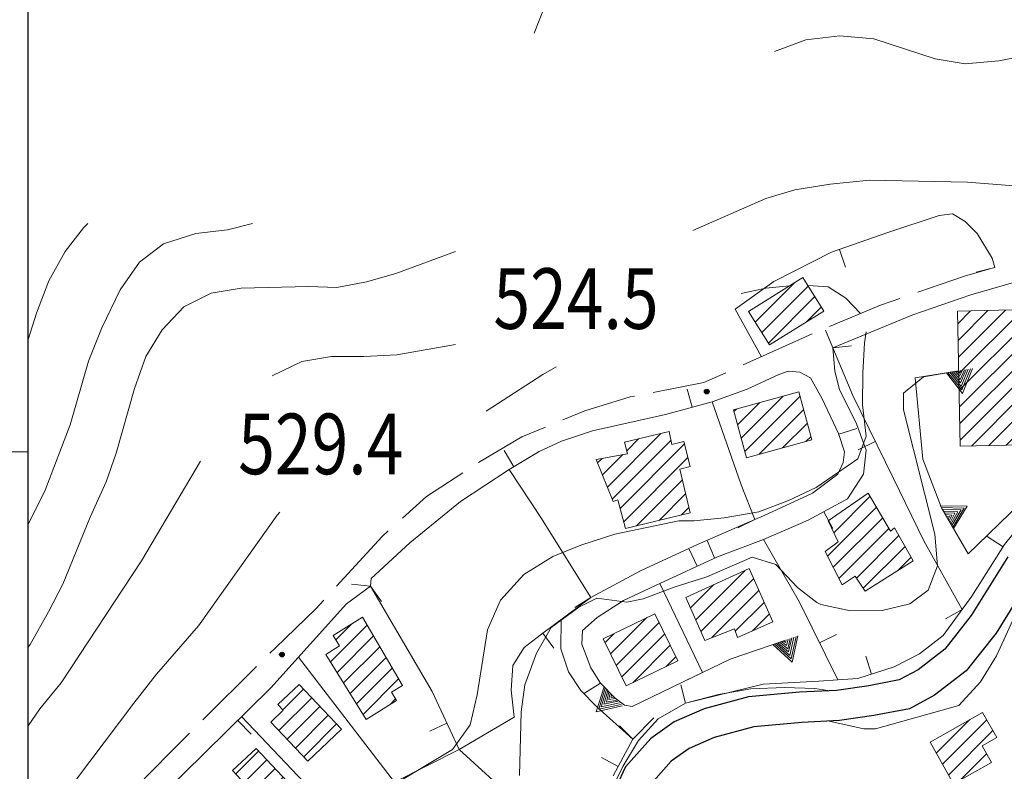
# Model space of a CAD drawing. Units: millimetres. Extents: x 2385024 to 2387038, y 4759138 to 4760472.
# Drawn here: x 2385447 to 2385707, y 4759765 to 4759963 of the extents above; entities that cross this region are included whole.
import ezdxf

# ---------------------------------------------------------------- set-up
doc = ezdxf.new("R2010")
doc.units = ezdxf.units.MM
for name, color, linetype, lineweight in [('CD-BANCHINE', 7, 'Continuous', 30), ('CD-CORSIE', 7, 'Continuous', 30), ('Curve di livello grigie', 8, 'Continuous', 5), ('Curve di livello verdi', 70, 'Continuous', 5), ('Edifici', 5, 'Continuous', 13), ('Linea edifici', 7, 'Continuous', 13), ('Retini', 8, 'Continuous', 5), ('Tratteggiata2', 6, 'Continuous', 5)]:
    doc.layers.add(name, color=color, linetype=linetype, lineweight=lineweight)
for name, color, linetype in [('Punti', 7, 'Continuous'), ('STEMMA', 7, 'Continuous'), ('strada ordinaria', 5, 'Continuous'), ('Testo', 50, 'Continuous')]:
    doc.layers.add(name, color=color, linetype=linetype)
doc.styles.add('ROMANS', font='romans.shx')
pattern_1 = [(45, (2387252.5097, 4759025.384), (-2.245064, 2.245064), [])]

# ---------------------------------------------------------------- blocks, each defined once
blk = doc.blocks.new('TRI01')
for points in [[(-3.66, 0, 0), (0, 6.07, 0), (3.29, 0, 0)], [(-3.18, 0, 0), (0, 5.14, 0), (2.86, 0, 0)], [(-2.58, 0, 0), (0, 4.22, 0), (2.34, 0, 0)], [(-1.97, 0, 0), (0.03, 3.2, 0), (1.91, 0, 0)], [(-1.56, 0, 0), (-0.03, 2.35, 0), (1.47, 0, 0)], [(-0.99, 0, 0), (0, 1.42, 0), (0.96, 0, 0)], [(-0.45, 0, 0), (0, 0.63, 0), (0.47, 0, 0)]]:
    blk.add_polyline3d(points)
blk = doc.blocks.new('PUNTO1')
for centre, radius in [((-0.02, 0.02), 0.61), ((0.01, 0.02), 0.47), ((-0.03, 0.03), 0.37), ((0.02, 0.01), 0.18), ((-0.02, 0.04), 0.13)]:
    blk.add_circle(centre, radius)

msp = doc.modelspace()

# ---------------------------------------------------------------- hatches: boundary and pattern name
at = {"layer": 'Retini'}
h = msp.add_hatch(dxfattribs=at)
h.set_pattern_fill('ANSI31', color=256, style=0)
h.set_pattern_definition(pattern_1)
h.paths.add_polyline_path([(2385698.08, 4759684.72), (2385687.8, 4759676.08), (2385694.47, 4759668.13), (2385704.75, 4759676.77)])
h.paths.add_polyline_path([(2385717.56, 4759701.2), (2385707.04, 4759692.72), (2385713.44, 4759684.4), (2385715.32, 4759685.44), (2385718.72, 4759680.72), (2385727.48, 4759688.16)])
h.paths.add_polyline_path([(2385761.76, 4759720.32), (2385750.04, 4759729.12), (2385736.6, 4759709.92), (2385731.72, 4759703.76), (2385739.96, 4759694.88), (2385748.12, 4759702.56), (2385755.08, 4759711.04)])
h.paths.add_polyline_path([(2385793.92, 4759738.64), (2385788.76, 4759747.12), (2385785.12, 4759744.8), (2385783.32, 4759747.6), (2385780.36, 4759745.68), (2385778.36, 4759748.72), (2385765.15, 4759738.57), (2385757.96, 4759733.04), (2385769, 4759720.96), (2385777.6, 4759727.12)])
h.paths.add_polyline_path([(2385766.52, 4759784.72), (2385762.84, 4759790.88), (2385761.24, 4759789.76), (2385756.6, 4759797.2), (2385746.12, 4759791.12), (2385740.36, 4759800.64), (2385728.4, 4759792.96), (2385731.52, 4759787.84), (2385729.52, 4759786.48), (2385739.08, 4759771.04), (2385744.4, 4759773.68), (2385745.56, 4759772.32), (2385752.56, 4759775.68)])
h.paths.add_polyline_path([(2385756.29, 4759820.6), (2385750.29, 4759830.25), (2385744.11, 4759826.39), (2385741.28, 4759830.91), (2385727.93, 4759822.37), (2385730.61, 4759818.19), (2385725.67, 4759815.03), (2385731.88, 4759805.36), (2385741.92, 4759811.76), (2385739.14, 4759816.14), (2385744.11, 4759819.26), (2385746.92, 4759814.77)])
h.paths.add_polyline_path([(2385749.48, 4759877.58), (2385762.56, 4759877.84), (2385762.08, 4759894.4), (2385752.49, 4759894), (2385752.32, 4759897.84), (2385733.28, 4759896.96), (2385733.6, 4759881.46), (2385723.29, 4759881.19), (2385723.23, 4759891.01), (2385713.99, 4759890.99), (2385713.99, 4759886.88), (2385694.5, 4759886.48), (2385695.26, 4759850.76), (2385711.65, 4759851.14), (2385711.2, 4759870.32), (2385749.64, 4759871.6)])
h.paths.add_polyline_path([(2385659.24, 4759886.48), (2385653.7, 4759895.34), (2385639.34, 4759886.38), (2385644.88, 4759877.52)])
h.paths.add_polyline_path([(2385652.64, 4759865.12), (2385635.36, 4759860.4), (2385638.81, 4759847.76), (2385656.09, 4759852.48)])
h.paths.add_polyline_path([(2385621.16, 4759844.72), (2385623.92, 4759845.44), (2385622.2, 4759852), (2385619.04, 4759851.2), (2385618.36, 4759854.64), (2385606.56, 4759851.84), (2385607.36, 4759848.8), (2385599.08, 4759847.28), (2385603.6, 4759836.16), (2385604.8, 4759836.64), (2385606.84, 4759829.04), (2385623.88, 4759833.2)])
h.paths.add_polyline_path([(2385614.6, 4759806.56), (2385600.96, 4759799.92), (2385606.99, 4759787.51), (2385620.63, 4759794.15)])
h.paths.add_polyline_path([(2385639.48, 4759818.48), (2385622.8, 4759810.88), (2385627.76, 4759799.52), (2385635.6, 4759802.56), (2385636.44, 4759800.24), (2385645.72, 4759804.4)])
h.paths.add_polyline_path([(2385677.88, 4759829.2), (2385676.8, 4759828.4), (2385670.96, 4759838.4), (2385660.32, 4759831.12), (2385663, 4759825.52), (2385659.56, 4759822.96), (2385664.08, 4759814.16), (2385667.48, 4759816.48), (2385670.12, 4759812.48), (2385682.84, 4759820.56)])
h.paths.add_polyline_path([(2385701.01, 4759771.69), (2385704.89, 4759773.88), (2385701.15, 4759780.49), (2385687.28, 4759772.64), (2385693.43, 4759761.67), (2385703.47, 4759767.3)])
h.paths.add_polyline_path([(2385715.52, 4759758.64), (2385703.42, 4759751.17), (2385712.67, 4759736.21), (2385724.76, 4759743.68)])
h.paths.add_polyline_path([(2385703.16, 4759729.2), (2385692.36, 4759744.32), (2385676.84, 4759733.52), (2385679.08, 4759730.4), (2385658.64, 4759715.12), (2385667.68, 4759703.36)])
h.paths.add_polyline_path([(2385671.6, 4759731.76), (2385660.16, 4759749.12), (2385640.48, 4759735.76), (2385643.88, 4759730.48), (2385640.36, 4759727.6), (2385621.76, 4759714.64), (2385633.64, 4759697.76), (2385651.48, 4759710.88), (2385648.12, 4759715.76)])
h.paths.add_polyline_path([(2385813.7, 4759702), (2385807.1, 4759699.41), (2385803.71, 4759708.03), (2385788.86, 4759702.2), (2385792.33, 4759693.36), (2385785.85, 4759690.8), (2385789.36, 4759681.92), (2385817.29, 4759692.9)])
h.paths.add_polyline_path([(2385822.32, 4759685.56), (2385798.32, 4759676.6), (2385804.76, 4759659.36), (2385828.76, 4759668.32)])
h.paths.add_polyline_path([(2385850.33, 4759698.35), (2385843.3, 4759696.18), (2385844.37, 4759692.58), (2385837.71, 4759690.6), (2385841.08, 4759679.28), (2385854.9, 4759683.54)])
h.paths.add_polyline_path([(2385876.37, 4759699.74), (2385860.69, 4759696.78), (2385863, 4759684.56), (2385878.68, 4759687.52)])
h.paths.add_polyline_path([(2385911.52, 4759707.68), (2385886.24, 4759701.76), (2385888.64, 4759690.16), (2385914.12, 4759695.76)])
h.paths.add_polyline_path([(2385910.33, 4759741.78), (2385893.05, 4759738.74), (2385895.52, 4759724.72), (2385912.8, 4759727.76)])
h.paths.add_polyline_path([(2385933.4, 4759745.57), (2385917.68, 4759742.05), (2385920.28, 4759730.48), (2385936, 4759734)])
h.paths.add_polyline_path([(2385865.8, 4759733.76), (2385851.68, 4759730.4), (2385855.18, 4759715.66), (2385869.3, 4759719.02)])
h.paths.add_polyline_path([(2385920.88, 4759760.64), (2385934.96, 4759766.96), (2385940.72, 4759770.96), (2385948.24, 4759777.12), (2385951.56, 4759798.88), (2385943.96, 4759800.24), (2385940.96, 4759784.24), (2385938.76, 4759784.4), (2385932.44, 4759778.08), (2385917.84, 4759771.68), (2385904.24, 4759768.24), (2385874.56, 4759763.68), (2385843.72, 4759758.8), (2385845.36, 4759748.72), (2385867.32, 4759751.92), (2385905.12, 4759756.88)])
h.paths.add_polyline_path([(2385832.68, 4759757.28), (2385812.64, 4759754.32), (2385802.48, 4759751.84), (2385804.2, 4759741.04), (2385817.28, 4759742.48), (2385816.88, 4759745.52), (2385833.64, 4759748.32)])
h.paths.add_polyline_path([(2385830.08, 4759787.44), (2385815.44, 4759784.96), (2385816.68, 4759774.08), (2385830.08, 4759776.56)])
h.paths.add_polyline_path([(2385810.41, 4759786.97), (2385796.93, 4759784.57), (2385799.16, 4759772.08), (2385812.64, 4759774.48)])
h.paths.add_polyline_path([(2385793.48, 4759786.88), (2385780.31, 4759784.41), (2385782.98, 4759770.09), (2385796.16, 4759772.56)])
h.paths.add_polyline_path([(2385808.04, 4759806.88), (2385794.74, 4759805.49), (2385796.27, 4759790.93), (2385809.56, 4759792.32)])
h.paths.add_polyline_path([(2385829.04, 4759805.28), (2385813.08, 4759805.44), (2385813.92, 4759792.96), (2385829, 4759792.32)])
h.paths.add_polyline_path([(2385831.48, 4759852.8), (2385808.24, 4759862.56), (2385809.52, 4759870.8), (2385794.88, 4759874), (2385791.08, 4759848.88), (2385802.2, 4759847.6), (2385802.88, 4759854.72), (2385808.08, 4759853.76), (2385816.44, 4759849.6), (2385813.52, 4759842.72), (2385826.08, 4759837.2)])
h.paths.add_polyline_path([(2385786.36, 4759865.77), (2385769.68, 4759872.48), (2385765.2, 4759861.36), (2385781.88, 4759854.64)])
h.paths.add_polyline_path([(2385866.2, 4759808.16), (2385854.52, 4759806.08), (2385856.39, 4759795.54), (2385868.07, 4759797.62)])
h.paths.add_polyline_path([(2385890.91, 4759810.37), (2385877.43, 4759806.61), (2385881.04, 4759793.68), (2385894.52, 4759797.44)])
h.paths.add_polyline_path([(2385923.18, 4759814.89), (2385916.08, 4759824.88), (2385902.48, 4759815.2), (2385909.58, 4759805.21)])
h.paths.add_polyline_path([(2385977.16, 4759801.6), (2385967.6, 4759804.8), (2385959.4, 4759802.88), (2385952.56, 4759779.6), (2385958.96, 4759771.52), (2385967.04, 4759769.2)])
h.paths.add_polyline_path([(2385955.72, 4759759.2), (2385951.61, 4759765.66), (2385948.84, 4759763.91), (2385946.96, 4759766.87), (2385941.12, 4759763.15), (2385943.2, 4759759.89), (2385940.88, 4759758.39), (2385945.04, 4759752.12)])
h.paths.add_polyline_path([(2385997.48, 4759805.65), (2385978.85, 4759803.13), (2385981.32, 4759787.45), (2386000.02, 4759790.39)])
h.paths.add_polyline_path([(2385967.88, 4759862.48), (2385955.66, 4759864.57), (2385947.66, 4759817.93), (2385959.88, 4759815.84)])
h.paths.add_polyline_path([(2385937.66, 4759843.93), (2385926.4, 4759846), (2385923.7, 4759831.28), (2385927.01, 4759830.68), (2385925.48, 4759822.34), (2385933.42, 4759820.89)])
h.paths.add_polyline_path([(2385942.65, 4759872.2), (2385933.72, 4759873.6), (2385929.96, 4759849.6), (2385938.89, 4759848.19)])
h.paths.add_polyline_path([(2385944.04, 4759926.56), (2385941.4, 4759927.52), (2385941.76, 4759930), (2385923.36, 4759939.84), (2385918.56, 4759923.52), (2385918.44, 4759909.92), (2385919.92, 4759897.6), (2385920.64, 4759884.48), (2385931.96, 4759881.36), (2385933.28, 4759885.84)])
h.paths.add_polyline_path([(2385956.24, 4759922.32), (2385954.49, 4759922.93), (2385961.32, 4759952.88), (2385952.84, 4759955.68), (2385944.04, 4759926.56), (2385933.28, 4759885.84), (2385935.48, 4759885.92), (2385941.36, 4759885.84), (2385942.72, 4759886.72), (2385943.72, 4759888.48), (2385944.08, 4759890.32), (2385947.12, 4759889.84)])
h.paths.add_polyline_path([(2385914.72, 4759953.44), (2385908.24, 4759962.24), (2385902, 4759939.36), (2385895.84, 4759940.24), (2385893.8, 4759931.6), (2385898.92, 4759930.8), (2385897.8, 4759924.8), (2385908.72, 4759923.12)])
h.paths.add_polyline_path([(2385852.28, 4759920.72), (2385869.84, 4759921.36), (2385869.16, 4759931.52), (2385862.52, 4759929.68), (2385852.4, 4759928.08), (2385844.4, 4759927.76), (2385844.4, 4759926.4), (2385835.48, 4759926.08), (2385835.6, 4759932.24), (2385824.6, 4759931.92), (2385824.72, 4759929.84), (2385821.3, 4759929.98), (2385821.14, 4759918.55), (2385821.55, 4759904.97), (2385822.58, 4759903.38), (2385848.39, 4759903.98), (2385852.71, 4759904.51)])
h.paths.add_polyline_path([(2385847.28, 4760002.32), (2385842.12, 4760004.96), (2385841.36, 4760003.52), (2385836.08, 4760005.68), (2385833.21, 4760000), (2385832.72, 4759999.04), (2385843.48, 4759993.76), (2385846.25, 4760000)])
h.paths.add_polyline_path([(2385829.8, 4760005.31), (2385820.92, 4760005.28), (2385820.93, 4759999.89), (2385829.81, 4759999.93), (2385829.81, 4760000)])
h.paths.add_polyline_path([(2385835.92, 4760018.38), (2385827.92, 4760018.63), (2385827.72, 4760011.92), (2385835.72, 4760011.68)])
h.paths.add_polyline_path([(2385876.7, 4760007.83), (2385867.47, 4760009.47), (2385865.8, 4760000), (2385865.28, 4759997.07), (2385874.82, 4759995.6)])
h.paths.add_polyline_path([(2385887, 4760003.72), (2385887.34, 4760005.95), (2385876.7, 4760007.83), (2385874.79, 4759995.42), (2385885.25, 4759993.81), (2385886.34, 4760000)])
h.paths.add_polyline_path([(2385925.01, 4759995.45), (2385915.37, 4759997.96), (2385915.56, 4759998.68), (2385914.65, 4759998.91), (2385907.17, 4759968.93), (2385917.74, 4759966.3)])
h.paths.add_polyline_path([(2385929.95, 4760013.47), (2385920.08, 4760016.05), (2385915.37, 4759997.96), (2385925.24, 4759995.38)])
h.paths.add_polyline_path([(2385931.82, 4760012.92), (2385929.94, 4760013.41), (2385925.24, 4759995.38), (2385925.01, 4759995.45), (2385917.79, 4759966.53), (2385919.29, 4759966.02), (2385919.98, 4759966.26)])
h.paths.add_polyline_path([(2385892.16, 4759983.84), (2385886.13, 4759979.47), (2385890.66, 4759973.23), (2385896.13, 4759965.7), (2385902.18, 4759970.02)])
h.paths.add_polyline_path([(2385892.11, 4759984.67), (2385889.41, 4759988.46), (2385882.77, 4759983.73), (2385885.47, 4759979.93)])
h.paths.add_polyline_path([(2385946.86, 4759970.62), (2385934.42, 4759973.96), (2385930.32, 4759958.69), (2385942.76, 4759955.34)])
h.paths.add_polyline_path([(2385949.79, 4759986.32), (2385944.28, 4759987.9), (2385945.62, 4759993.79), (2385945.51, 4759994.62), (2385939.62, 4759993.84), (2385934.49, 4759973.93), (2385946.05, 4759970.83)])
h.paths.add_polyline_path([(2385966.25, 4759991.65), (2385966.32, 4759991.67), (2385966, 4759993.45), (2385964.53, 4759996.81), (2385945.5, 4759994.74), (2385945.51, 4759994.62), (2385945.62, 4759993.79), (2385944.28, 4759987.9), (2385949.79, 4759986.32), (2385949.59, 4759985.46), (2385953.15, 4759984.6), (2385954.96, 4759984.76), (2385955.32, 4759984.7), (2385955.24, 4759984.39), (2385955.5, 4759984.42), (2385967.24, 4759986.54), (2385967.14, 4759987.08), (2385967.1, 4759987.07)])
h.paths.add_polyline_path([(2385955.32, 4759984.7), (2385954.96, 4759984.76), (2385953.15, 4759984.6), (2385949.59, 4759985.46), (2385946.05, 4759970.83), (2385946.86, 4759970.62), (2385942.76, 4759955.34), (2385942.06, 4759955.53), (2385938.11, 4759940.5), (2385943.56, 4759939.06)])
h.paths.add_polyline_path([(2385942.06, 4759955.53), (2385930.45, 4759958.66), (2385926.71, 4759944.77), (2385937.14, 4759940), (2385937.27, 4759940.27), (2385937.96, 4759939.95)])
h = msp.add_hatch(dxfattribs=at)
h.set_pattern_fill('ANSI31', color=256, style=0)
h.set_pattern_definition(pattern_1)
h.paths.add_polyline_path([(2385537.36, 4759805.68), (2385529.59, 4759800.82), (2385531.31, 4759798.08), (2385527.67, 4759795.82), (2385538.32, 4759778.67), (2385546.37, 4759783.67), (2385545.03, 4759785.85), (2385547.94, 4759787.58)])
h = msp.add_hatch(dxfattribs=at)
h.set_pattern_fill('ANSI31', color=256, style=0)
h.set_pattern_definition(pattern_1)
h.paths.add_polyline_path([(2385520.64, 4759787.84), (2385515.03, 4759782.59), (2385516.44, 4759781.1), (2385513.13, 4759777.95), (2385522.96, 4759767.65), (2385531.82, 4759776.1)])
h = msp.add_hatch(dxfattribs=at)
h.set_pattern_fill('ANSI31', color=256, style=0)
h.set_pattern_definition(pattern_1)
h.paths.add_polyline_path([(2385521.08, 4759758.48), (2385509.28, 4759770.96), (2385503.05, 4759765.16), (2385505.41, 4759762.64), (2385500.4, 4759757.92), (2385509.88, 4759747.89)])

# ---------------------------------------------------------------- linework, layer by layer
msp.add_lwpolyline([(2385449.07, 4760425.6), (2387020.34, 4760425.6), (2387019.78, 4759219.6), (2385449.07, 4759219.6)], close=True)
at = {"layer": 'CD-BANCHINE', "linetype": 'Continuous'}
for points in [[(2386449.26, 4759854.62, 0), (2386449.26, 4759854.62)], [(2386441.91, 4759859.08, 0), (2386441.91, 4759859.08)], [(2386119.55, 4759720.55, 0), (2386119.55, 4759720.55)], [(2386122.48, 4759712.51, 0), (2386122.48, 4759712.51)], [(2386057.17, 4759683.2, 0), (2386057.16, 4759683.2)], [(2386052.54, 4759690.43, 0), (2386052.54, 4759690.43)], [(2385875.86, 4759539.62, 0), (2385875.86, 4759539.62)], [(2385868.37, 4759543.77, 0), (2385868.37, 4759543.77)]]:
    msp.add_lwpolyline(points, format="xyb", dxfattribs=at)
at = {"layer": 'CD-CORSIE', "linetype": 'Continuous'}
for points in [[(2385564.86, 4759288.52, 0), (2385564.37, 4759288.24)], [(2386448.41, 4759855.14, 0), (2386448.41, 4759855.14)], [(2386442.76, 4759858.56, 0), (2386442.76, 4759858.56)], [(2386119.89, 4759719.61, 0), (2386119.89, 4759719.61)], [(2386122.13, 4759713.45, 0), (2386122.14, 4759713.45)], [(2386056.63, 4759684.05, 0), (2386056.63, 4759684.04)], [(2386053.08, 4759689.59, 0), (2386053.08, 4759689.59)], [(2385874.98, 4759540.11, 0), (2385874.98, 4759540.11)], [(2385869.25, 4759543.28, 0), (2385869.25, 4759543.29)]]:
    msp.add_lwpolyline(points, format="xyb", dxfattribs=at)
at = {"layer": 'Curve di livello grigie'}
for points in [[(2385582.71, 4759959.81), (2385587.98, 4759973.34), (2385597.24, 4759987.28), (2385603.24, 4759993.28), (2385611.36, 4759998.24), (2385616.99, 4760000)], [(2385646.16, 4759954.98), (2385654.44, 4759958.09), (2385663.45, 4759959.12), (2385672.44, 4759958.32), (2385688.59, 4759953.05), (2385696.55, 4759951.75), (2385705.4, 4759952.58), (2385713.68, 4759954.16), (2385719.6, 4759958.64), (2385724.12, 4759965.28), (2385726.86, 4759972.82), (2385726.92, 4759973.12), (2385726.76, 4759973.44), (2385731.52, 4759985.52), (2385735.6, 4759992.42), (2385742.53, 4759998.47), (2385744.52, 4760000)], [(2385723.69, 4759918.45), (2385722.65, 4759918.49), (2385697.16, 4759920.48), (2385671.32, 4759921.04), (2385660.92, 4759919.96), (2385651.57, 4759918.52), (2385643.92, 4759916.16), (2385624.66, 4759907.77)], [(2385449.07, 4759878.94), (2385451.26, 4759885.96), (2385454.56, 4759894.48), (2385458.8, 4759902.16), (2385463.67, 4759908.49), (2385464.85, 4759909.57)], [(2385449.07, 4759830.08), (2385453.56, 4759839.2), (2385460.16, 4759856.4), (2385464.97, 4759873.26), (2385468.49, 4759882.03), (2385473.36, 4759892.08), (2385478.48, 4759899.36), (2385484.83, 4759904.22), (2385493.37, 4759906.97), (2385501.72, 4759907.89), (2385508.31, 4759909.57)], [(2385650.17, 4759893.14), (2385643.92, 4759892.48), (2385637.41, 4759891.1)], [(2385668.87, 4759885.82), (2385665, 4759889.92), (2385660.36, 4759892.88), (2385655.04, 4759893.19)], [(2385547.5, 4759762.55), (2385561.16, 4759770.72), (2385565.84, 4759777.23), (2385567.62, 4759785.15), (2385570.37, 4759802.32), (2385573.86, 4759810.17), (2385579.95, 4759816.94), (2385587.67, 4759821.63), (2385595.08, 4759824.64), (2385604, 4759827.52), (2385620.88, 4759831.12), (2385624.9, 4759831.07), (2385632.88, 4759831.84), (2385642.03, 4759833.46), (2385649.92, 4759836.49), (2385657.16, 4759839.92), (2385668.2, 4759847.44), (2385670.44, 4759853.44), (2385669.47, 4759861.67), (2385669.49, 4759870.08), (2385670, 4759878.08), (2385670.36, 4759881.02)], [(2385561.95, 4759877.6), (2385546.43, 4759874.93), (2385537.68, 4759874.45), (2385529.22, 4759874.46), (2385521.32, 4759873.12), (2385513.53, 4759869.4)], [(2385588.56, 4759871.77), (2385585.04, 4759869.68), (2385570.01, 4759860.06)], [(2385578.84, 4759763.84), (2385579.32, 4759780.64), (2385580.24, 4759787.76), (2385583.32, 4759796.16), (2385587.2, 4759802.88), (2385594.48, 4759808.32), (2385599.25, 4759810.67), (2385607.2, 4759809.6), (2385611.52, 4759810.48), (2385619.72, 4759813.6), (2385628.28, 4759816.33), (2385640.32, 4759821.52), (2385646.56, 4759819.52), (2385652.24, 4759813.52), (2385657.4, 4759809.52), (2385658.46, 4759809), (2385666.28, 4759807.36), (2385674.6, 4759807.44), (2385681.96, 4759809.2), (2385686.76, 4759812.8), (2385689.28, 4759819.2), (2385688.52, 4759827.52), (2385680.28, 4759860.4), (2385680.28, 4759864.8), (2385685.56, 4759869.12), (2385694.83, 4759870.72)], [(2385494.54, 4759846.83), (2385479.04, 4759820.56), (2385457.76, 4759788.32), (2385452.12, 4759781.44), (2385449.07, 4759776.95)], [(2385515.58, 4759833.4), (2385514.84, 4759832.56), (2385494.08, 4759803.36)], [(2385494.08, 4759803.36), (2385483, 4759790.64), (2385477.01, 4759782.98), (2385457.51, 4759757.16), (2385452.21, 4759749.61), (2385449.07, 4759743.74)]]:
    msp.add_lwpolyline(points, dxfattribs=at)
at = {"layer": 'Curve di livello verdi'}
for points in [[(2385561.95, 4759902.18), (2385546.14, 4759896.42), (2385538.42, 4759894.23), (2385530.56, 4759892.72), (2385523.12, 4759892.96), (2385505.3, 4759892.53), (2385497.4, 4759891.2), (2385490.16, 4759887.6), (2385484.44, 4759881.52), (2385480.16, 4759874.48), (2385477.19, 4759866.05), (2385472.27, 4759848.92), (2385469.64, 4759841.36), (2385465.44, 4759832.06), (2385458.2, 4759814.32), (2385454.44, 4759807.04), (2385449.6, 4759798.4), (2385449.07, 4759797.69)], [(2385660.64, 4759778.19), (2385669.76, 4759776.16), (2385672.82, 4759776.18), (2385694.9, 4759782.3), (2385700.64, 4759788.59), (2385704.8, 4759795.44), (2385712.06, 4759811.18), (2385716.3, 4759818.03), (2385721.36, 4759824.63), (2385728.13, 4759830.17), (2385735.24, 4759833.84), (2385743.48, 4759835.52), (2385752.16, 4759835.52), (2385760.44, 4759833.6), (2385776.08, 4759827.04), (2385783.52, 4759823.04), (2385808.96, 4759814.28), (2385824.8, 4759809.4), (2385849.46, 4759803.93), (2385854.98, 4759803.43)], [(2385595.15, 4759743.84), (2385606.13, 4759766.18), (2385610.28, 4759773.04), (2385615.44, 4759778.8), (2385622.68, 4759782.96), (2385631.4, 4759785.2), (2385639.92, 4759786.72), (2385648.84, 4759787.04), (2385656.88, 4759786.8), (2385660.28, 4759786.32), (2385660.29, 4759786.2)]]:
    msp.add_lwpolyline(points, dxfattribs=at)
at = {"layer": 'Edifici'}
for p, q in [((2385639.34, 4759886.38), (2385653.7, 4759895.34)), ((2385653.7, 4759895.34), (2385659.24, 4759886.48)), ((2385644.88, 4759877.52), (2385639.34, 4759886.38)), ((2385659.24, 4759886.48), (2385644.88, 4759877.52)), ((2385659.24, 4759886.48), (2385659.24, 4759886.48)), ((2385694.5, 4759886.48), (2385713.99, 4759886.88)), ((2385695.26, 4759850.76), (2385694.5, 4759886.48)), ((2385635.36, 4759860.4), (2385652.64, 4759865.12)), ((2385652.64, 4759865.12), (2385656.09, 4759852.48)), ((2385638.81, 4759847.76), (2385635.36, 4759860.4)), ((2385635.36, 4759860.4), (2385635.36, 4759860.4)), ((2385606.56, 4759851.84), (2385618.36, 4759854.64)), ((2385618.36, 4759854.64), (2385619.04, 4759851.2)), ((2385656.09, 4759852.48), (2385638.81, 4759847.76)), ((2385607.36, 4759848.8), (2385606.56, 4759851.84)), ((2385606.56, 4759851.84), (2385606.56, 4759851.84)), ((2385619.04, 4759851.2), (2385622.2, 4759852)), ((2385622.2, 4759852), (2385623.92, 4759845.44)), ((2385711.65, 4759851.14), (2385695.26, 4759850.76)), ((2385599.08, 4759847.28), (2385607.36, 4759848.8)), ((2385603.6, 4759836.16), (2385599.08, 4759847.28)), ((2385623.92, 4759845.44), (2385621.16, 4759844.72)), ((2385621.16, 4759844.72), (2385623.88, 4759833.2)), ((2385604.8, 4759836.64), (2385603.6, 4759836.16)), ((2385606.84, 4759829.04), (2385604.8, 4759836.64)), ((2385660.32, 4759831.12), (2385670.96, 4759838.4)), ((2385670.96, 4759838.4), (2385676.8, 4759828.4)), ((2385623.88, 4759833.2), (2385606.84, 4759829.04)), ((2385663, 4759825.52), (2385660.32, 4759831.12)), ((2385660.32, 4759831.12), (2385660.32, 4759831.12)), ((2385676.8, 4759828.4), (2385677.88, 4759829.2)), ((2385677.88, 4759829.2), (2385682.84, 4759820.56)), ((2385659.56, 4759822.96), (2385663, 4759825.52)), ((2385664.08, 4759814.16), (2385659.56, 4759822.96)), ((2385622.8, 4759810.88), (2385639.48, 4759818.48)), ((2385639.48, 4759818.48), (2385645.72, 4759804.4)), ((2385682.84, 4759820.56), (2385670.12, 4759812.48)), ((2385667.48, 4759816.48), (2385664.08, 4759814.16)), ((2385670.12, 4759812.48), (2385667.48, 4759816.48)), ((2385627.76, 4759799.52), (2385622.8, 4759810.88)), ((2385622.8, 4759810.88), (2385622.8, 4759810.88)), ((2385529.59, 4759800.82), (2385537.36, 4759805.68)), ((2385537.36, 4759805.68), (2385547.94, 4759787.58)), ((2385537.36, 4759805.68), (2385537.36, 4759805.68)), ((2385600.96, 4759799.92), (2385614.6, 4759806.56)), ((2385614.6, 4759806.56), (2385620.63, 4759794.15)), ((2385645.72, 4759804.4), (2385636.44, 4759800.24)), ((2385531.31, 4759798.08), (2385529.59, 4759800.82)), ((2385635.6, 4759802.56), (2385627.76, 4759799.52)), ((2385636.44, 4759800.24), (2385635.6, 4759802.56)), ((2385527.67, 4759795.82), (2385531.31, 4759798.08)), ((2385606.99, 4759787.51), (2385600.96, 4759799.92)), ((2385600.96, 4759799.92), (2385600.96, 4759799.92)), ((2385538.32, 4759778.67), (2385527.67, 4759795.82)), ((2385620.63, 4759794.15), (2385606.99, 4759787.51)), ((2385515.03, 4759782.59), (2385520.64, 4759787.84)), ((2385520.64, 4759787.84), (2385531.82, 4759776.1)), ((2385520.64, 4759787.84), (2385520.64, 4759787.84)), ((2385547.94, 4759787.58), (2385545.03, 4759785.85)), ((2385545.03, 4759785.85), (2385546.37, 4759783.67)), ((2385516.44, 4759781.1), (2385515.03, 4759782.59)), ((2385546.37, 4759783.67), (2385538.32, 4759778.67)), ((2385513.13, 4759777.95), (2385516.44, 4759781.1)), ((2385687.28, 4759772.64), (2385701.15, 4759780.49)), ((2385701.15, 4759780.49), (2385704.89, 4759773.88)), ((2385522.96, 4759767.65), (2385513.13, 4759777.95)), ((2385531.82, 4759776.1), (2385522.96, 4759767.65)), ((2385693.43, 4759761.67), (2385687.28, 4759772.64)), ((2385687.28, 4759772.64), (2385687.28, 4759772.64)), ((2385704.89, 4759773.88), (2385701.01, 4759771.69)), ((2385701.01, 4759771.69), (2385703.47, 4759767.3)), ((2385503.05, 4759765.16), (2385509.28, 4759770.96)), ((2385509.28, 4759770.96), (2385521.08, 4759758.48)), ((2385509.28, 4759770.96), (2385509.28, 4759770.96)), ((2385703.47, 4759767.3), (2385693.43, 4759761.67)), ((2385505.41, 4759762.64), (2385503.05, 4759765.16))]:
    msp.add_line(p, q, dxfattribs=at)
at = {"layer": 'Linea edifici'}
for p, q in [((2385663.32, 4759902.74), (2385664.97, 4759898.02)), ((2385704.35, 4759897.94), (2385699.49, 4759896.74)), ((2385661.56, 4759876.8), (2385659.65, 4759881.42)), ((2385661.56, 4759876.8), (2385666.54, 4759877.25)), ((2385624.44, 4759861.06), (2385623.11, 4759865.88)), ((2385663.14, 4759853.98), (2385667.9, 4759855.5)), ((2385577.33, 4759845.37), (2385574.76, 4759849.66)), ((2385672.78, 4759852.06), (2385668.29, 4759849.86)), ((2385640.96, 4759831.4), (2385636.46, 4759829.22)), ((2385659.21, 4759833.49), (2385661.59, 4759829.09)), ((2385706.61, 4759824.25), (2385702.39, 4759826.94)), ((2385625.75, 4759819.09), (2385623.65, 4759823.63)), ((2385628.36, 4759825.89), (2385630.37, 4759821.31)), ((2385539.44, 4759813.84), (2385534.46, 4759814.34)), ((2385539.44, 4759813.84), (2385542.41, 4759809.82)), ((2385597.72, 4759810.88), (2385593.48, 4759808.22)), ((2385695.73, 4759807.66), (2385691.36, 4759805.23)), ((2385584.97, 4759801.44), (2385587.94, 4759797.42)), ((2385658.07, 4759798.85), (2385662.56, 4759801.06)), ((2385671.84, 4759790.62), (2385670.28, 4759795.37)), ((2385627.14, 4759791.01), (2385622.63, 4759788.85)), ((2385600.24, 4759788.24), (2385596.01, 4759785.57)), ((2385622.68, 4759782.96), (2385621.49, 4759787.82)), ((2385504.43, 4759778.33), (2385507.93, 4759774.76)), ((2385559.66, 4759777.68), (2385555.12, 4759775.58)), ((2385608.8, 4759773.44), (2385605.24, 4759776.95)), ((2385604.92, 4759766.22), (2385600.52, 4759768.59))]:
    msp.add_line(p, q, dxfattribs=at)
for points in [[(2385642.74, 4759874.41, 522.06), (2385635.84, 4759886.96, 520.58), (2385646, 4759894.32, 519.71), (2385661.2, 4759902, 517.4), (2385676.12, 4759907.2, 515.33), (2385689.72, 4759911.68, 515), (2385693.2, 4759912.16, 514.67), (2385696.56, 4759910.08, 514.82), (2385699.68, 4759906.96, 515.45), (2385703.72, 4759900.48, 515.96), (2385704.35, 4759897.94, 516.08)], [(2385733.28, 4759896.96, 516.08), (2385722.48, 4759896.48, 516.17), (2385711.8, 4759894.72, 516.26), (2385698, 4759890.8, 516.71), (2385682.72, 4759885.52, 518.42), (2385661.56, 4759876.8, 521.42)], [(2385643.32, 4759826.16, 517.13), (2385655.12, 4759831.28, 518.45), (2385665.48, 4759836.88, 519.38), (2385669.68, 4759843.44, 519.38), (2385670.4, 4759849.76, 519.92), (2385667.84, 4759856.72, 520.64), (2385663.36, 4759865.76, 520.94), (2385662.12, 4759870.64, 520.82), (2385661.56, 4759876.8, 520.49)], [(2385661.56, 4759876.8, 521.42), (2385666.84, 4759864.16, 520.73), (2385677.6, 4759842.24, 514.94), (2385685.64, 4759825.84, 512.42), (2385695.73, 4759807.66, 503.87)], [(2385539.44, 4759813.84, 529.76), (2385555.8, 4759786, 527.27), (2385562.88, 4759770.72, 519.83), (2385577.4, 4759779.28, 512.96), (2385576.64, 4759786.4, 513.08), (2385577.08, 4759792.88, 513.08), (2385580.04, 4759797.6, 512.54), (2385584.64, 4759801.2, 512.63), (2385597.72, 4759810.88, 513.17), (2385610.8, 4759817.84, 514.4), (2385625.88, 4759824.8, 517.82), (2385640.96, 4759831.4, 0), (2385643.24, 4759832.4, 519.29), (2385656.24, 4759838.4, 520.73), (2385662.88, 4759843.44, 521.33), (2385664.28, 4759846.48, 521.78), (2385664.64, 4759849.28, 522.95), (2385663.08, 4759854.16, 523.31), (2385658.76, 4759863.28, 523.52), (2385655.68, 4759868.8, 523.97), (2385652.84, 4759870.32, 524.09), (2385649.8, 4759870.56, 524.27), (2385647.32, 4759869.76, 524.42), (2385638.96, 4759865.84, 524.72), (2385629.73, 4759862.53, 525.65), (2385617.44, 4759859.12, 526.37), (2385598.08, 4759854.88, 527.81), (2385589.96, 4759852.08, 527.87), (2385584, 4759849.36, 528.02), (2385576.12, 4759844.64, 527.84), (2385563.28, 4759836.16, 528.41), (2385549.88, 4759825.28, 528.59), (2385539.64, 4759815.84, 528.62), (2385539.44, 4759813.84, 529.76)], [(2385697.32, 4759822.4, 507.71), (2385690.28, 4759834.56, 510.8), (2385685.36, 4759847.36, 512.99), (2385683.32, 4759868.8, 513.83), (2385694.83, 4759870.72, 512.84)], [(2385629.73, 4759862.53, 526.49), (2385637.4, 4759840.56, 526.43), (2385640.96, 4759831.4, 0), (2385640.96, 4759831.4, 520.19)], [(2385697.32, 4759822.4, 507.62), (2385699.84, 4759824.72, 507.53), (2385714.24, 4759838.72, 504.14), (2385725.32, 4759847.04, 501.83), (2385727.36, 4759845.68, 501.26), (2385716.88, 4759837.12, 503.48), (2385706.96, 4759824.8, 504.02), (2385698.32, 4759811.2, 505.01), (2385690.72, 4759800.8, 504.5), (2385684.48, 4759796, 504.5), (2385677.76, 4759792.56, 504.5), (2385668.24, 4759789.44, 504.5), (2385662.88, 4759789.07, 0), (2385657.92, 4759788.72, 502.73), (2385643.2, 4759788, 501.95), (2385622.68, 4759782.96, 500.66)], [(2385576.12, 4759844.64, 528.41), (2385584.68, 4759831.68, 524.24), (2385597.72, 4759810.88, 513.44)], [(2385662.88, 4759789.06, 503.45), (2385662.88, 4759789.07, 0), (2385652.8, 4759809.6, 511.97), (2385643.32, 4759826.16, 515.48), (2385631.16, 4759821.6, 513.77), (2385615.87, 4759814.51, 0), (2385606.32, 4759810.08, 509.36), (2385599.32, 4759805.6, 508.1), (2385595.48, 4759802.16, 507.05), (2385595.28, 4759798.48, 506.15), (2385597.72, 4759792.24, 505.34), (2385600.24, 4759788.24, 504.11)], [(2385449.07, 4759713.28, 521.86), (2385449.36, 4759713.68, 521.84), (2385461.68, 4759730.88, 523.46), (2385478.08, 4759752.4, 526.1), (2385490.13, 4759764.26, 0), (2385513.2, 4759786.96, 529.13), (2385533.16, 4759809.2, 530.24), (2385539.44, 4759813.84, 530.24)], [(2385615.87, 4759814.51, 508.76), (2385615.87, 4759814.51, 0), (2385627.14, 4759791.01, 508.76)], [(2385589.86, 4759805.06, 510.5), (2385589.76, 4759797.28, 508.52), (2385591.8, 4759791.2, 506.9), (2385595, 4759786.32, 506.27), (2385599.16, 4759782.08, 505.49), (2385608.8, 4759773.44, 502.34), (2385603.6, 4759763.76, 502.91)], [(2385600.24, 4759788.24, 504.11), (2385604.08, 4759784.24, 506.3), (2385606.6, 4759782.4, 506.27), (2385608.6, 4759782.08, 506.24), (2385621.88, 4759788.48, 506.06), (2385634.52, 4759794.56, 507.5), (2385648.88, 4759799.52, 506.75)], [(2385520.51, 4759795.1, 530.66), (2385545.78, 4759762.04, 0), (2385545.78, 4759762.04, 521.69)], [(2385505.48, 4759779.36, 528.92), (2385530.2, 4759753.28, 521.15)], [(2385614.32, 4759779.04, 500.72), (2385608.8, 4759773.44, 500.72)], [(2385577.8, 4759757.12, 511.94), (2385562.88, 4759770.72, 521.54), (2385545.78, 4759762.04, 0)]]:
    msp.add_polyline3d(points, dxfattribs=at)
at = {"layer": 'STEMMA', "linetype": 'Continuous', "lineweight": 0}
msp.add_lwpolyline([(2385041.07, 4760425.6), (2385449.07, 4760425.6), (2385449.07, 4759849.3), (2385041.07, 4759849.3)], close=True, dxfattribs=at)
msp.add_lwpolyline([(2385041.07, 4760425.6), (2385449.07, 4760425.6), (2385449.07, 4759849.3), (2385041.07, 4759849.3)], close=True, dxfattribs=at)
at = {"layer": 'strada ordinaria'}
for points in [[(2385707.8, 4759821.61), (2385698.15, 4759806.06), (2385691.16, 4759797.18), (2385684.13, 4759791.77), (2385679.12, 4759789.09), (2385671.09, 4759787.54), (2385662.57, 4759786.31), (2385652.83, 4759785.83), (2385639.33, 4759784.59), (2385627.58, 4759781.46), (2385619.73, 4759777.98), (2385613.56, 4759773.65), (2385606.86, 4759766.15), (2385602.04, 4759755.91)], [(2385714.43, 4759817.1), (2385704.72, 4759801.46), (2385696.83, 4759791.45), (2385688.49, 4759785.02), (2385681.83, 4759781.46), (2385672.42, 4759779.65), (2385663.34, 4759778.33), (2385653.4, 4759777.84), (2385640.74, 4759776.68), (2385630.25, 4759773.89), (2385623.69, 4759770.98), (2385618.91, 4759767.63), (2385613.61, 4759761.68)]]:
    msp.add_lwpolyline(points, dxfattribs=at)
at = {"layer": 'Tratteggiata2'}
for p, q in [((2385696.4, 4759895.68), (2385703.07, 4759897.58)), ((2385684.04, 4759891.44), (2385696.4, 4759895.68)), ((2385674.19, 4759888.04), (2385679.32, 4759889.81)), ((2385660.75, 4759882.4), (2385674.19, 4759888.04)), ((2385637.91, 4759872.24), (2385656.16, 4759880.42)), ((2385627.56, 4759867.6), (2385633.35, 4759870.19)), ((2385614.15, 4759864.99), (2385627.56, 4759867.6)), ((2385596.07, 4759860.15), (2385608.08, 4759863.81)), ((2385608.08, 4759863.81), (2385609.24, 4759864.04)), ((2385590.29, 4759857.75), (2385596.07, 4759860.15)), ((2385579.48, 4759853.27), (2385585.67, 4759855.84)), ((2385568.05, 4759846.48), (2385579.48, 4759853.27)), ((2385554.24, 4759837.54), (2385563.84, 4759843.77)), ((2385547.9, 4759831.8), (2385554.24, 4759837.54)), ((2385530.53, 4759813.85), (2385542.56, 4759826.97)), ((2385542.56, 4759826.97), (2385544.19, 4759828.45)), ((2385525.01, 4759807.83), (2385527.15, 4759810.16)), ((2385514.38, 4759797.56), (2385525.01, 4759807.83)), ((2385512.93, 4759796.11), (2385514.38, 4759797.56)), ((2385495.19, 4759778.5), (2385509.38, 4759792.59)), ((2385486.56, 4759769.93), (2385491.64, 4759774.98)), ((2385477.61, 4759760.72), (2385486.56, 4759769.93))]:
    msp.add_line(p, q, dxfattribs=at)

# ---------------------------------------------------------------- block references
at = {"layer": 'Linea edifici'}
for p, rotation in [((2385694.83, 4759870.72), 189.470000023079), ((2385691.82, 4759831.89), 300.069999999887), ((2385648.88, 4759799.52), 199.0600000044556), ((2385603.46, 4759784.88), 133.8300000005815)]:
    msp.add_blockref('TRI01', p, dxfattribs=dict(at, rotation=rotation))
at = {"layer": 'Punti'}
for p in [(2385628.32, 4759865.2), (2385516.12, 4759795.76)]:
    msp.add_blockref('PUNTO1', p, dxfattribs=at)

# ---------------------------------------------------------------- texts
at = {"layer": 'Testo', "color": 6, "style": 'ROMANS', "width": 0.8}
for s, p in [('524.5', (2385571.95, 4759881.77, 524.48)), ('529.4', (2385504.54, 4759843.4, 529.37))]:
    msp.add_text(s, height=16, dxfattribs=at).set_placement(p)

doc.saveas('drawing.dxf')
